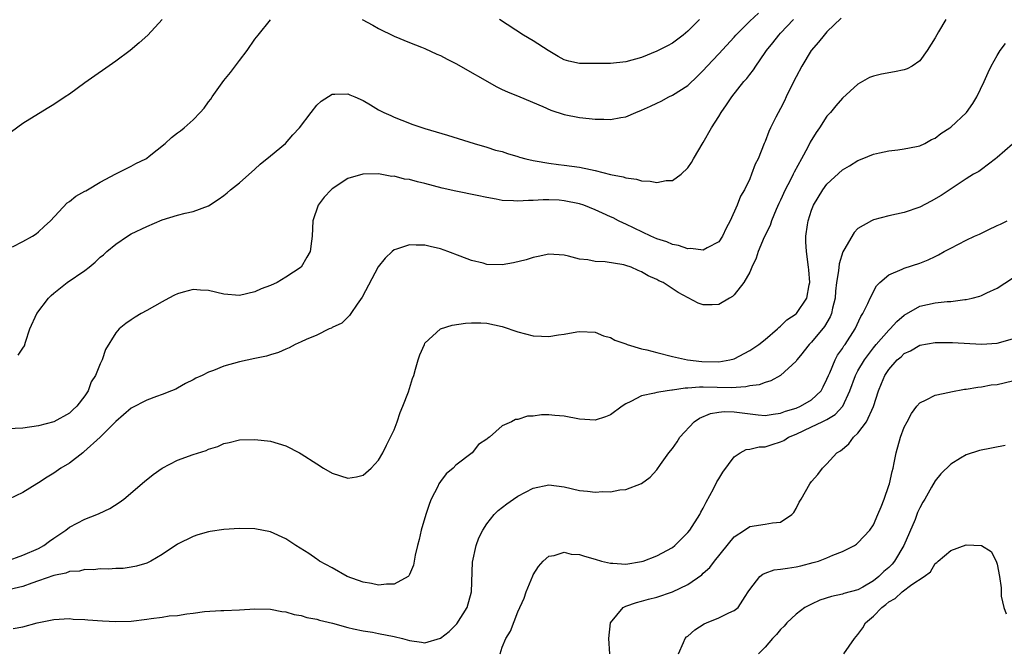
# Model space of a CAD drawing. Units: inches. Extents: x 2604000 to 2607000, y 1488000 to 1491000.
# Drawn here: x 2606761 to 2606888, y 1490744 to 1490825 of the extents above; entities that cross this region are included whole.
import ezdxf

# ---------------------------------------------------------------- set-up
doc = ezdxf.new("R2010")
doc.units = ezdxf.units.IN
doc.header["$MEASUREMENT"] = 0
doc.layers.add('LD26041488_10ft', color=41, linetype='Continuous')

msp = doc.modelspace()

# ---------------------------------------------------------------- linework, layer by layer
at = {"layer": 'LD26041488_10ft'}
for points, elevation in [([(2606804.88, 1490825), (2606806.27, 1490824.27), (2606807, 1490823.84), (2606809, 1490822.86), (2606811, 1490822.04), (2606812.56, 1490821.44), (2606813, 1490821.26), (2606814.54, 1490820.54), (2606815, 1490820.36), (2606815.87, 1490819.87), (2606817, 1490819.32), (2606822.29, 1490816.29), (2606823, 1490815.95), (2606823.66, 1490815.66), (2606825.28, 1490815), (2606828.24, 1490813.76), (2606829.29, 1490813.29), (2606831, 1490812.74), (2606833, 1490812.33), (2606834.22, 1490812.22), (2606835, 1490812.13), (2606836.13, 1490812.13), (2606837, 1490812.1), (2606838.35, 1490812.35), (2606839, 1490812.44), (2606840.26, 1490813), (2606841, 1490813.27), (2606842.19, 1490813.81), (2606843, 1490814.2), (2606843.53, 1490814.47), (2606844.53, 1490815), (2606845, 1490815.22), (2606847, 1490816.5), (2606848.28, 1490817.72), (2606849, 1490818.43), (2606849.51, 1490819), (2606851, 1490820.57), (2606853, 1490822.74), (2606853.23, 1490823), (2606855, 1490824.79), (2606856.15, 1490825.85)], 9070), ([(2606866.83, 1490825.17), (2606865, 1490823.43), (2606864.62, 1490823), (2606863.91, 1490822.09), (2606862.94, 1490821), (2606861.76, 1490819), (2606861, 1490817.6), (2606860.37, 1490816.37), (2606859.71, 1490815), (2606859.49, 1490814.51), (2606859, 1490813.52), (2606858.4, 1490812.4), (2606857.7, 1490811), (2606857.48, 1490810.52), (2606857, 1490809.24), (2606856.89, 1490809), (2606856.08, 1490807), (2606855.7, 1490806.3), (2606855.25, 1490805), (2606855, 1490804.43), (2606854.32, 1490803), (2606853.83, 1490802.17), (2606853.39, 1490801), (2606852.47, 1490799), (2606851.96, 1490798.04), (2606851.49, 1490797), (2606851, 1490796.27), (2606849.49, 1490795.49), (2606849, 1490795.18), (2606847.4, 1490795.4), (2606847, 1490795.37), (2606845.79, 1490795.79), (2606845, 1490795.94), (2606844.27, 1490796.27), (2606843, 1490796.67), (2606842.2, 1490797), (2606839, 1490798.54), (2606838.68, 1490798.68), (2606838.03, 1490799), (2606837.36, 1490799.36), (2606837, 1490799.51), (2606835.98, 1490799.98), (2606835, 1490800.41), (2606833.54, 1490801), (2606833, 1490801.18), (2606831, 1490801.58), (2606830.36, 1490801.64), (2606829, 1490801.7), (2606828.29, 1490801.71), (2606827, 1490801.62), (2606826.38, 1490801.62), (2606825, 1490801.51), (2606824.43, 1490801.57), (2606823, 1490801.63), (2606822.22, 1490801.78), (2606821, 1490801.99), (2606819.75, 1490802.25), (2606817, 1490802.8), (2606815.21, 1490803.21), (2606813, 1490803.8), (2606812.02, 1490804.02), (2606811, 1490804.31), (2606810.37, 1490804.37), (2606809, 1490804.74), (2606808.73, 1490804.73), (2606807, 1490805.04), (2606804.97, 1490805.03), (2606803, 1490804.44), (2606801, 1490803.1), (2606800.88, 1490803), (2606799.96, 1490802.04), (2606799.17, 1490801), (2606798.49, 1490799), (2606798.4, 1490797), (2606798.34, 1490796.34), (2606798.15, 1490795), (2606797.7, 1490794.3), (2606797, 1490793), (2606795, 1490791.71), (2606793.87, 1490791), (2606793, 1490790.61), (2606791.83, 1490790.17), (2606791, 1490789.8), (2606789, 1490789.35), (2606787, 1490789.5), (2606785, 1490789.96), (2606783.96, 1490790.04), (2606783, 1490790.09), (2606781.74, 1490789.74), (2606781, 1490789.55), (2606780.62, 1490789.38), (2606779.88, 1490789), (2606779, 1490788.53), (2606777, 1490787.39), (2606776.29, 1490787), (2606775.49, 1490786.51), (2606775, 1490786.2), (2606774.3, 1490785.7), (2606773.45, 1490785), (2606773, 1490784.49), (2606771.66, 1490782.34), (2606771.23, 1490781), (2606771, 1490780.5), (2606770.4, 1490779), (2606769.84, 1490778.16), (2606769.43, 1490777), (2606769, 1490776.34), (2606767.97, 1490775), (2606767.44, 1490774.56), (2606767, 1490774.13), (2606765, 1490773), (2606763, 1490772.47), (2606761, 1490772.17), (2606759, 1490772.09)], 9050), ([(2606880.36, 1490825), (2606879.42, 1490823.42), (2606879, 1490822.65), (2606877.96, 1490821), (2606877, 1490819.66), (2606876.02, 1490819), (2606875.38, 1490818.62), (2606875, 1490818.49), (2606873.75, 1490818.25), (2606872.04, 1490817.96), (2606871, 1490817.7), (2606870.5, 1490817.5), (2606869.59, 1490817), (2606869, 1490816.65), (2606867, 1490814.84), (2606866.14, 1490813.86), (2606865.44, 1490813), (2606865, 1490812.53), (2606864.02, 1490811), (2606863.59, 1490810.41), (2606862.83, 1490809.17), (2606862.52, 1490808.52), (2606861.71, 1490807), (2606860.74, 1490805.26), (2606860.63, 1490805), (2606860.27, 1490804.27), (2606859.6, 1490803), (2606859, 1490801.67), (2606858.78, 1490801.22), (2606858.43, 1490800.43), (2606857.84, 1490799), (2606857.64, 1490798.36), (2606856.89, 1490796.89), (2606856.1, 1490795), (2606855.86, 1490794.14), (2606855.29, 1490793), (2606855, 1490792.35), (2606854.25, 1490791), (2606853, 1490789.4), (2606852.78, 1490789.22), (2606852.37, 1490789), (2606851, 1490788.18), (2606850.14, 1490788.14), (2606849, 1490788.12), (2606848.35, 1490788.35), (2606845.73, 1490789.73), (2606843.79, 1490791), (2606843.24, 1490791.24), (2606843, 1490791.38), (2606841.86, 1490791.86), (2606841, 1490792.4), (2606840.57, 1490792.57), (2606839.66, 1490793), (2606839, 1490793.22), (2606838.71, 1490793.29), (2606836.31, 1490793.69), (2606835, 1490793.73), (2606834.07, 1490793.93), (2606833, 1490794.02), (2606831.58, 1490794.42), (2606831, 1490794.54), (2606829, 1490794.69), (2606827.63, 1490794.37), (2606827, 1490794.26), (2606826.07, 1490793.93), (2606824.45, 1490793.55), (2606823, 1490793.31), (2606821, 1490793.35), (2606820.51, 1490793.49), (2606819, 1490793.87), (2606817.57, 1490794.43), (2606815.94, 1490795), (2606815, 1490795.36), (2606813.65, 1490795.65), (2606813, 1490795.84), (2606811.84, 1490795.84), (2606811, 1490795.9), (2606809.31, 1490795.31), (2606809, 1490795.22), (2606808.74, 1490795), (2606807.85, 1490794.15), (2606806.96, 1490793.04), (2606804.89, 1490789.11), (2606804.23, 1490788.23), (2606803.4, 1490787), (2606803.25, 1490786.75), (2606803, 1490786.54), (2606802.23, 1490785.77), (2606801, 1490785.18), (2606800.89, 1490785.11), (2606800.61, 1490785), (2606799, 1490784.19), (2606797.62, 1490783.62), (2606797, 1490783.32), (2606796.22, 1490783), (2606795.43, 1490782.57), (2606795, 1490782.41), (2606794.05, 1490781.95), (2606793, 1490781.66), (2606792.52, 1490781.48), (2606791, 1490781.18), (2606789, 1490780.75), (2606787, 1490780.18), (2606785.63, 1490779.63), (2606785, 1490779.4), (2606784.16, 1490779), (2606783.35, 1490778.65), (2606783, 1490778.44), (2606782.03, 1490777.97), (2606781, 1490777.36), (2606780.76, 1490777.24), (2606780.21, 1490777), (2606779, 1490776.51), (2606778.27, 1490776.27), (2606777, 1490775.79), (2606775, 1490774.77), (2606773, 1490773.06), (2606771, 1490771), (2606768.89, 1490769.11), (2606768.73, 1490769), (2606767, 1490767.66), (2606765.91, 1490767), (2606765, 1490766.35), (2606764.14, 1490765.86), (2606763, 1490765.1), (2606762.8, 1490765), (2606761, 1490763.84), (2606759.19, 1490763)], 9040), ([(2606778.99, 1490825), (2606777.13, 1490823), (2606776.02, 1490821.98), (2606774.87, 1490821), (2606773, 1490819.61), (2606769, 1490816.83), (2606767, 1490815.38), (2606766.46, 1490815), (2606765, 1490814.04), (2606764.36, 1490813.64), (2606763, 1490812.83), (2606761, 1490811.56), (2606759.52, 1490810.48)], 9080), ([(2606759.64, 1490795.64), (2606761, 1490796.32), (2606762.22, 1490797), (2606762.69, 1490797.31), (2606763, 1490797.54), (2606763.74, 1490798.26), (2606764.54, 1490799), (2606766.7, 1490801.3), (2606767, 1490801.49), (2606767.82, 1490802.18), (2606769, 1490802.8), (2606769.12, 1490802.88), (2606769.35, 1490803), (2606771, 1490803.99), (2606773, 1490805.04), (2606775, 1490806.05), (2606775.6, 1490806.4), (2606776.88, 1490807), (2606777, 1490807.07), (2606777.33, 1490807.33), (2606779.41, 1490809), (2606780.23, 1490809.77), (2606781, 1490810.37), (2606781.37, 1490810.63), (2606781.83, 1490811), (2606783, 1490812.04), (2606783.92, 1490813), (2606784.44, 1490813.56), (2606785, 1490814.36), (2606785.29, 1490814.71), (2606785.46, 1490815), (2606787, 1490817.14), (2606787.85, 1490818.15), (2606789, 1490819.73), (2606789.98, 1490821), (2606791, 1490822.46), (2606791.41, 1490823), (2606793, 1490824.99)], 9070), ([(2606760.39, 1490781.61), (2606761, 1490782.5), (2606761.18, 1490782.82), (2606761.31, 1490783.31), (2606761.87, 1490785), (2606762.79, 1490787), (2606764.29, 1490789), (2606764.65, 1490789.35), (2606765, 1490789.64), (2606766.72, 1490791), (2606769, 1490792.58), (2606769.54, 1490793), (2606770.35, 1490793.65), (2606771, 1490794.27), (2606771.4, 1490794.6), (2606771.83, 1490795), (2606773, 1490795.96), (2606774.53, 1490797), (2606775, 1490797.29), (2606777, 1490798.27), (2606779, 1490799.1), (2606781, 1490799.72), (2606781.98, 1490799.98), (2606783, 1490800.19), (2606785, 1490800.93), (2606786.26, 1490801.74), (2606787, 1490802.25), (2606787.41, 1490802.59), (2606787.86, 1490803), (2606789, 1490803.89), (2606791, 1490805.66), (2606791.7, 1490806.3), (2606793, 1490807.39), (2606794.97, 1490809), (2606795.91, 1490810.09), (2606796.76, 1490811), (2606798.27, 1490813), (2606799, 1490813.93), (2606799.56, 1490814.44), (2606801, 1490815.36), (2606801.34, 1490815.34), (2606803, 1490815.4), (2606803.27, 1490815.27), (2606803.94, 1490815), (2606805, 1490814.53), (2606805.97, 1490813.97), (2606807, 1490813.33), (2606807.68, 1490813), (2606808.59, 1490812.59), (2606809, 1490812.38), (2606810.01, 1490812.01), (2606811.44, 1490811.44), (2606813, 1490810.91), (2606815.93, 1490810.07), (2606819.37, 1490809), (2606821, 1490808.52), (2606822.14, 1490808.14), (2606823, 1490807.93), (2606823.67, 1490807.67), (2606825, 1490807.31), (2606825.22, 1490807.22), (2606826.05, 1490807), (2606827, 1490806.78), (2606827.25, 1490806.75), (2606829, 1490806.43), (2606830.25, 1490806.25), (2606831, 1490806.17), (2606833, 1490805.9), (2606834.39, 1490805.61), (2606835, 1490805.51), (2606837, 1490804.99), (2606838.65, 1490804.65), (2606839, 1490804.54), (2606840.35, 1490804.35), (2606841, 1490804.16), (2606842.12, 1490804.12), (2606843, 1490803.92), (2606844.18, 1490804.18), (2606845, 1490804.2), (2606846.14, 1490805), (2606847, 1490805.85), (2606847.47, 1490806.53), (2606847.73, 1490807), (2606849, 1490809.13), (2606850.04, 1490811), (2606851, 1490812.47), (2606851.33, 1490813), (2606852.02, 1490813.98), (2606852.69, 1490815), (2606854.24, 1490817), (2606854.61, 1490817.39), (2606855, 1490817.9), (2606855.49, 1490818.51), (2606855.8, 1490819), (2606857, 1490820.73), (2606857.17, 1490821), (2606857.99, 1490822.01), (2606858.75, 1490823), (2606859, 1490823.23), (2606860.68, 1490825)], 9060), ([(2606848.51, 1490825), (2606847, 1490823.51), (2606846.41, 1490823), (2606845, 1490821.95), (2606844.39, 1490821.61), (2606843, 1490820.92), (2606841, 1490820.12), (2606839, 1490819.54), (2606837, 1490819.33), (2606835.31, 1490819.31), (2606833.31, 1490819.31), (2606833, 1490819.34), (2606831.62, 1490819.62), (2606831, 1490819.81), (2606830.24, 1490820.24), (2606828.92, 1490821), (2606827, 1490822.26), (2606825.74, 1490823), (2606822.62, 1490825)], 9080), ([(2606758.85, 1490755), (2606761, 1490755.74), (2606763, 1490756.62), (2606763.71, 1490757), (2606764.45, 1490757.55), (2606765, 1490757.94), (2606766.54, 1490759), (2606767, 1490759.37), (2606769, 1490760.43), (2606770.55, 1490761), (2606770.87, 1490761.13), (2606772.22, 1490761.78), (2606773.44, 1490762.56), (2606774.03, 1490763), (2606776.73, 1490765.27), (2606777.83, 1490766.17), (2606779, 1490767), (2606781, 1490768.04), (2606783, 1490768.76), (2606784.69, 1490769.31), (2606785, 1490769.46), (2606786.19, 1490769.81), (2606787, 1490770.19), (2606787.67, 1490770.33), (2606789, 1490770.65), (2606791, 1490770.73), (2606793, 1490770.49), (2606795, 1490769.9), (2606796.76, 1490769), (2606797, 1490768.87), (2606799, 1490767.55), (2606799.87, 1490767), (2606801, 1490766.34), (2606803, 1490765.73), (2606804.13, 1490765.87), (2606805, 1490766.08), (2606806.04, 1490767), (2606807, 1490768.03), (2606807.55, 1490769), (2606808.04, 1490769.96), (2606808.56, 1490771), (2606809, 1490771.98), (2606809.4, 1490773), (2606809.79, 1490774.21), (2606810.14, 1490775), (2606810.86, 1490776.86), (2606811.4, 1490778.6), (2606811.55, 1490779), (2606811.79, 1490779.79), (2606812.12, 1490781), (2606812.33, 1490781.67), (2606812.92, 1490783), (2606813, 1490783.15), (2606815, 1490785.03), (2606816.5, 1490785.5), (2606818.26, 1490785.74), (2606819, 1490785.78), (2606820.22, 1490785.78), (2606821, 1490785.76), (2606823, 1490785.33), (2606825, 1490784.62), (2606827, 1490784.1), (2606828.09, 1490784.09), (2606829, 1490784.03), (2606830.25, 1490784.25), (2606831, 1490784.32), (2606832.63, 1490784.63), (2606833, 1490784.66), (2606835, 1490784.58), (2606836.1, 1490784.1), (2606837, 1490783.91), (2606837.57, 1490783.57), (2606839, 1490783.07), (2606839.17, 1490783), (2606841, 1490782.45), (2606841.69, 1490782.31), (2606843, 1490781.96), (2606845, 1490781.46), (2606846.95, 1490781), (2606848.79, 1490780.79), (2606851, 1490780.75), (2606852.44, 1490781), (2606853, 1490781.15), (2606855, 1490782.23), (2606856.17, 1490783), (2606857, 1490783.66), (2606858.6, 1490785), (2606858.79, 1490785.21), (2606859, 1490785.36), (2606859.8, 1490786.2), (2606861, 1490786.96), (2606861.04, 1490787), (2606862.39, 1490789), (2606862.7, 1490790.7), (2606862.77, 1490791), (2606862.64, 1490792.64), (2606862.62, 1490793), (2606862.36, 1490795), (2606862.28, 1490796.28), (2606862.28, 1490797), (2606862.47, 1490798.47), (2606862.56, 1490799), (2606863, 1490800.37), (2606863.24, 1490801), (2606864.46, 1490803), (2606865, 1490803.73), (2606867, 1490805.59), (2606867.91, 1490806.09), (2606869, 1490806.79), (2606869.57, 1490807), (2606871, 1490807.59), (2606871.78, 1490807.78), (2606873, 1490808.03), (2606874.16, 1490808.16), (2606875, 1490808.29), (2606876.59, 1490808.59), (2606877, 1490808.7), (2606877.64, 1490809), (2606878.51, 1490809.49), (2606879, 1490809.67), (2606879.73, 1490810.27), (2606880.91, 1490811), (2606881, 1490811.08), (2606883.03, 1490813), (2606883.85, 1490814.15), (2606884.4, 1490815), (2606885.35, 1490817), (2606885.84, 1490818.16), (2606886.24, 1490819), (2606887, 1490820.36), (2606887.39, 1490821), (2606888.07, 1490821.93)], 9030), ([(2606889, 1490808.88), (2606887, 1490807.15), (2606886.78, 1490807), (2606885, 1490805.64), (2606884.62, 1490805.38), (2606883.95, 1490805), (2606883, 1490804.4), (2606879.76, 1490802.24), (2606878.49, 1490801.51), (2606877, 1490800.75), (2606875, 1490800.06), (2606873, 1490799.61), (2606871, 1490799.1), (2606870.77, 1490799), (2606869, 1490797.97), (2606868.53, 1490797.47), (2606867.2, 1490795.2), (2606867.04, 1490794.96), (2606866.56, 1490793.44), (2606866.51, 1490792.51), (2606866.25, 1490791), (2606866.11, 1490789.89), (2606866.04, 1490789), (2606865.7, 1490787.7), (2606865.57, 1490787), (2606865.42, 1490786.58), (2606864.67, 1490785.33), (2606863, 1490783.29), (2606862.71, 1490783), (2606861.56, 1490781.56), (2606861.12, 1490781), (2606861, 1490780.82), (2606859, 1490779), (2606857.72, 1490778.28), (2606857, 1490778.1), (2606856.23, 1490777.77), (2606855, 1490777.64), (2606854.5, 1490777.5), (2606852.59, 1490777.41), (2606849, 1490777.46), (2606848.52, 1490777.48), (2606847, 1490777.34), (2606846.65, 1490777.35), (2606845, 1490777.07), (2606844.93, 1490777.07), (2606844.33, 1490777), (2606843, 1490776.8), (2606842.69, 1490776.69), (2606841, 1490776.37), (2606839.61, 1490775.61), (2606839, 1490775.33), (2606838.49, 1490775), (2606837, 1490773.88), (2606836.37, 1490773.63), (2606835, 1490773.21), (2606833, 1490773.36), (2606831, 1490773.74), (2606829.8, 1490773.8), (2606829, 1490773.9), (2606828.08, 1490773.92), (2606827, 1490773.74), (2606826.26, 1490773.74), (2606825, 1490773.3), (2606824.71, 1490773.29), (2606824.2, 1490773), (2606823, 1490772.46), (2606821.35, 1490771), (2606821.12, 1490770.88), (2606821, 1490770.76), (2606819.93, 1490770.07), (2606819.1, 1490769), (2606817, 1490767.38), (2606816.63, 1490767), (2606815.72, 1490766.28), (2606815, 1490765.3), (2606814.8, 1490765), (2606814.65, 1490764.65), (2606813.8, 1490763), (2606813.57, 1490762.43), (2606813.11, 1490761), (2606812.52, 1490759), (2606812.23, 1490757.77), (2606812.03, 1490757), (2606811.73, 1490755.74), (2606811.53, 1490754.47), (2606811, 1490753.24), (2606810.92, 1490753.08), (2606810.82, 1490753), (2606809, 1490752), (2606808.02, 1490752.02), (2606807, 1490751.87), (2606806.09, 1490752.09), (2606805, 1490752.25), (2606802.94, 1490753), (2606801, 1490754.1), (2606799.37, 1490755), (2606799.15, 1490755.15), (2606799, 1490755.24), (2606797.99, 1490755.99), (2606796.31, 1490757), (2606795, 1490757.88), (2606793, 1490758.76), (2606791, 1490759.16), (2606789, 1490759.22), (2606787, 1490759.08), (2606785.2, 1490758.8), (2606785, 1490758.77), (2606783.62, 1490758.38), (2606783, 1490758.18), (2606781, 1490757.17), (2606779, 1490755.85), (2606777.55, 1490755), (2606777.19, 1490754.81), (2606777, 1490754.74), (2606775.68, 1490754.32), (2606775, 1490754.19), (2606773.95, 1490754.05), (2606773, 1490754.03), (2606772.04, 1490753.96), (2606771, 1490754.01), (2606770.12, 1490753.88), (2606769, 1490753.91), (2606768.3, 1490753.7), (2606767, 1490753.63), (2606766.56, 1490753.44), (2606765, 1490753.15), (2606763, 1490752.43), (2606762.14, 1490752.14), (2606761, 1490751.72), (2606759.3, 1490751.3)], 9020), ([(2606759.71, 1490746.29), (2606761, 1490746.48), (2606762.85, 1490747), (2606765, 1490747.43), (2606767, 1490747.55), (2606767.49, 1490747.49), (2606769, 1490747.45), (2606769.4, 1490747.4), (2606771.28, 1490747.28), (2606773, 1490747.18), (2606775, 1490747.23), (2606777, 1490747.48), (2606777.58, 1490747.58), (2606779, 1490747.75), (2606779.9, 1490747.9), (2606781, 1490747.97), (2606782.19, 1490748.19), (2606783, 1490748.24), (2606784.46, 1490748.46), (2606786.6, 1490748.6), (2606787, 1490748.6), (2606789, 1490748.69), (2606791, 1490748.8), (2606793, 1490748.77), (2606794.48, 1490748.48), (2606795, 1490748.45), (2606796.08, 1490748.08), (2606797, 1490747.96), (2606797.7, 1490747.7), (2606799, 1490747.48), (2606799.36, 1490747.36), (2606801.03, 1490746.97), (2606803, 1490746.4), (2606803.75, 1490746.25), (2606805, 1490745.96), (2606806.21, 1490745.79), (2606807, 1490745.65), (2606809, 1490745.25), (2606810.07, 1490745), (2606811, 1490744.73), (2606812.53, 1490744.53), (2606813, 1490744.43), (2606815, 1490745.01), (2606816.12, 1490745.88), (2606817, 1490746.75), (2606817.11, 1490746.89), (2606818.44, 1490749), (2606819.02, 1490751), (2606819.14, 1490754.86), (2606819.61, 1490757), (2606819.98, 1490758.02), (2606820.47, 1490759), (2606821, 1490759.82), (2606821.96, 1490761), (2606822.48, 1490761.52), (2606823.59, 1490762.41), (2606824.43, 1490763), (2606825, 1490763.37), (2606827, 1490764.43), (2606829, 1490764.87), (2606831, 1490764.59), (2606833, 1490764.11), (2606834.02, 1490764.02), (2606835, 1490763.9), (2606835.99, 1490763.99), (2606837, 1490763.94), (2606838.22, 1490764.22), (2606839, 1490764.23), (2606840.99, 1490765.01), (2606842.14, 1490765.86), (2606843, 1490766.77), (2606843.47, 1490767.47), (2606844.54, 1490769), (2606845, 1490769.54), (2606845.6, 1490770.4), (2606845.98, 1490771), (2606847.84, 1490773), (2606848.52, 1490773.48), (2606849.93, 1490774.07), (2606851, 1490774.24), (2606851.68, 1490774.32), (2606853, 1490774.3), (2606856.09, 1490773.91), (2606857, 1490773.82), (2606858.02, 1490773.98), (2606859, 1490774.1), (2606859.63, 1490774.37), (2606861, 1490774.76), (2606861.57, 1490775), (2606863, 1490775.83), (2606864.23, 1490777), (2606864.5, 1490777.5), (2606865, 1490778.53), (2606865.18, 1490779), (2606865.35, 1490779.35), (2606866.04, 1490781), (2606866.38, 1490781.62), (2606867, 1490782.49), (2606867.19, 1490782.81), (2606867.34, 1490783), (2606868.65, 1490785), (2606869.37, 1490786.63), (2606869.65, 1490787), (2606870.29, 1490788.29), (2606870.57, 1490789), (2606871.41, 1490790.59), (2606871.84, 1490791), (2606873, 1490792), (2606874.74, 1490792.74), (2606875, 1490792.88), (2606877, 1490793.51), (2606878.08, 1490793.92), (2606879, 1490794.38), (2606879.43, 1490794.57), (2606880.16, 1490795), (2606881, 1490795.47), (2606883, 1490796.47), (2606884.08, 1490797), (2606884.72, 1490797.28), (2606885.83, 1490797.83), (2606887, 1490798.37), (2606887.45, 1490798.55), (2606888.29, 1490799)], 9010), ([(2606822.72, 1490743), (2606823, 1490743.88), (2606823.46, 1490745), (2606824.05, 1490745.95), (2606825, 1490748.41), (2606825.82, 1490750.18), (2606826.09, 1490751), (2606826.93, 1490753.07), (2606827, 1490753.21), (2606827.7, 1490754.3), (2606828.27, 1490755), (2606829, 1490755.63), (2606829.71, 1490755.71), (2606831, 1490756.13), (2606831.89, 1490755.89), (2606833, 1490755.85), (2606833.62, 1490755.62), (2606835, 1490755.25), (2606835.82, 1490755), (2606837, 1490754.71), (2606837.28, 1490754.72), (2606839, 1490754.61), (2606841, 1490754.93), (2606841.24, 1490755), (2606843, 1490755.66), (2606845, 1490756.77), (2606845.3, 1490757), (2606847, 1490758.69), (2606847.25, 1490759), (2606848.55, 1490761), (2606848.7, 1490761.3), (2606849, 1490761.82), (2606849.39, 1490762.61), (2606850.33, 1490764.33), (2606850.77, 1490765.23), (2606851, 1490765.63), (2606851.52, 1490766.48), (2606853, 1490768.48), (2606853.75, 1490769), (2606854.56, 1490769.44), (2606855, 1490769.47), (2606856.22, 1490769.78), (2606857, 1490769.77), (2606857.92, 1490770.08), (2606859, 1490770.39), (2606859.41, 1490770.59), (2606860.03, 1490771), (2606861, 1490771.42), (2606863, 1490772.35), (2606864.37, 1490773), (2606864.81, 1490773.19), (2606865, 1490773.31), (2606866.07, 1490773.93), (2606867.03, 1490775), (2606867.94, 1490777), (2606868.68, 1490779), (2606869, 1490779.58), (2606869.84, 1490781), (2606871, 1490782.55), (2606871.38, 1490783), (2606873, 1490784.83), (2606873.19, 1490785), (2606874.05, 1490785.95), (2606875, 1490786.8), (2606877, 1490787.93), (2606879, 1490788.36), (2606880.55, 1490788.55), (2606881, 1490788.57), (2606882.82, 1490788.82), (2606883, 1490788.83), (2606883.79, 1490789), (2606884.76, 1490789.24), (2606885, 1490789.33), (2606885.69, 1490789.69), (2606887, 1490790.29), (2606889, 1490791.59)], 9000), ([(2606836.93, 1490743), (2606836.8, 1490745), (2606836.99, 1490747), (2606838.64, 1490749), (2606839, 1490749.15), (2606840.35, 1490749.65), (2606841, 1490749.79), (2606841.92, 1490750.08), (2606843, 1490750.34), (2606845, 1490751.01), (2606847, 1490751.97), (2606848.79, 1490753.21), (2606849, 1490753.43), (2606849.83, 1490754.17), (2606850.45, 1490755), (2606853, 1490758.12), (2606854.32, 1490759), (2606855, 1490759.48), (2606857, 1490759.75), (2606857.95, 1490759.95), (2606859, 1490760.01), (2606860.47, 1490761), (2606860.71, 1490761.29), (2606861, 1490761.78), (2606861.39, 1490762.61), (2606861.64, 1490763), (2606862.77, 1490765), (2606863, 1490765.29), (2606863.81, 1490766.19), (2606864.4, 1490767), (2606865, 1490767.58), (2606866.27, 1490769), (2606866.74, 1490769.26), (2606867.83, 1490770.17), (2606868.41, 1490771), (2606869, 1490771.51), (2606870.11, 1490773), (2606871.02, 1490774.98), (2606871.65, 1490777), (2606872.06, 1490777.94), (2606872.5, 1490779), (2606873, 1490779.78), (2606874.09, 1490781), (2606874.59, 1490781.41), (2606875, 1490781.81), (2606875.82, 1490782.18), (2606877, 1490782.89), (2606879, 1490783.26), (2606881.24, 1490783.24), (2606885, 1490783.05), (2606887, 1490783.15), (2606889, 1490783.73)], 8990), ([(2606845.8, 1490743), (2606846.46, 1490744.46), (2606846.67, 1490745), (2606846.82, 1490745.18), (2606847, 1490745.3), (2606847.9, 1490746.1), (2606849.13, 1490746.87), (2606849.41, 1490747), (2606851, 1490747.65), (2606852.3, 1490748.3), (2606853, 1490748.6), (2606853.49, 1490749), (2606854.41, 1490750.41), (2606854.82, 1490751), (2606855, 1490751.31), (2606856.32, 1490753), (2606856.69, 1490753.31), (2606857, 1490753.44), (2606858.16, 1490753.84), (2606859, 1490753.93), (2606859.91, 1490754.09), (2606861, 1490754.24), (2606861.63, 1490754.37), (2606863.21, 1490754.79), (2606863.91, 1490755), (2606865, 1490755.41), (2606865.76, 1490755.76), (2606867, 1490756.22), (2606868.54, 1490757), (2606868.82, 1490757.18), (2606869, 1490757.34), (2606870.53, 1490759), (2606871, 1490759.66), (2606871.58, 1490761), (2606872, 1490762), (2606872.38, 1490763), (2606873, 1490764.76), (2606873.07, 1490765), (2606873.42, 1490766.58), (2606873.54, 1490767), (2606873.7, 1490767.7), (2606873.93, 1490769), (2606874.5, 1490771), (2606875, 1490772.29), (2606875.36, 1490773), (2606875.94, 1490774.06), (2606876.63, 1490775), (2606877, 1490775.45), (2606877.83, 1490775.83), (2606879, 1490776.46), (2606880.83, 1490776.83), (2606881, 1490776.87), (2606882.8, 1490777.2), (2606883, 1490777.21), (2606884.51, 1490777.49), (2606885, 1490777.52), (2606886.24, 1490777.76), (2606887, 1490777.83), (2606889, 1490778.29)], 8980), ([(2606888.06, 1490769.94), (2606884.73, 1490769.27), (2606883, 1490768.73), (2606882.28, 1490768.28), (2606881, 1490767.53), (2606879.73, 1490766.27), (2606879, 1490765.37), (2606878.53, 1490764.53), (2606877.64, 1490763), (2606877.4, 1490762.6), (2606877, 1490761.89), (2606876.72, 1490761.28), (2606876.63, 1490761), (2606876.39, 1490760.39), (2606874.92, 1490757), (2606873.74, 1490755), (2606873.42, 1490754.58), (2606873, 1490754.18), (2606872.36, 1490753.64), (2606871.72, 1490753), (2606871, 1490752.42), (2606869.62, 1490751.62), (2606869, 1490751.28), (2606867.2, 1490750.8), (2606867, 1490750.72), (2606865.59, 1490750.41), (2606864.07, 1490749.93), (2606863, 1490749.43), (2606862.15, 1490749), (2606861, 1490748.12), (2606859.82, 1490747), (2606859.44, 1490746.56), (2606859, 1490746.13), (2606858.49, 1490745.51), (2606857.95, 1490745), (2606857, 1490743.88), (2606856.16, 1490743)], 8970), ([(2606867.17, 1490743), (2606868.55, 1490745), (2606869, 1490745.52), (2606869.62, 1490746.38), (2606870, 1490747), (2606871, 1490747.88), (2606872.1, 1490749), (2606872.63, 1490749.37), (2606873, 1490749.72), (2606873.84, 1490750.16), (2606874.73, 1490751), (2606875.97, 1490751.97), (2606877.55, 1490753), (2606878.4, 1490753.6), (2606879, 1490754.69), (2606879.2, 1490754.8), (2606879.38, 1490755), (2606881, 1490756.36), (2606883, 1490757.09), (2606885, 1490757.02), (2606886.22, 1490756.22), (2606886.89, 1490755), (2606887, 1490754.6), (2606887.3, 1490753), (2606887.52, 1490751.52), (2606887.51, 1490751), (2606887.54, 1490750.46), (2606887.88, 1490749), (2606888.19, 1490748.19)], 8960)]:
    msp.add_lwpolyline(points, dxfattribs=dict(at, elevation=elevation))

doc.saveas('drawing.dxf')
